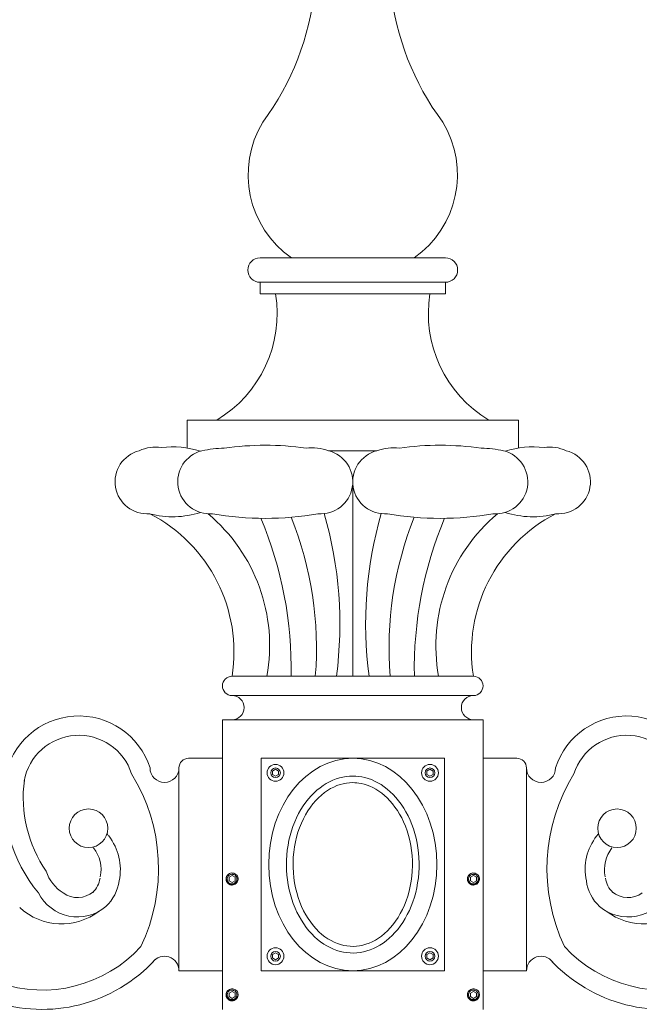
# Model space of a CAD drawing. Extents: x -114 to 357, y -144 to 297.
# Drawn here: x 7 to 23, y 230 to 256 of the extents above; entities that cross this region are included whole.
import ezdxf

# ---------------------------------------------------------------- set-up
doc = ezdxf.new("R2010")
doc.units = 0
doc.header["$LTSCALE"] = 0.1
doc.header["$MEASUREMENT"] = 0
doc.layers.get('0').update_dxf_attribs({"linetype": 'CONTINUOUS', "lineweight": 15})
doc.layers.get('DEFPOINTS').update_dxf_attribs({"linetype": 'CONTINUOUS', "lineweight": 15})
doc.layers.add('TEXT', color=7, linetype='CONTINUOUS', lineweight=15)
doc.styles.add('ROMAND', font='romand.shx', dxfattribs={"oblique": 15})
doc.dimstyles.new('ROMAND', dxfattribs={"dimscale": 21, "dimtxt": 0.125, "dimasz": 0.125, "dimexe": 0.0625, "dimexo": 0.0625, "dimgap": 0.0625, "dimtad": 0, "dimtih": 1, "dimtoh": 1, "dimdec": 3, "dimzin": 0, "dimdsep": 46, "dimlunit": 4, "dimtxsty": 'ROMAND', "dimcen": 0, "dimadec": 0, "dimazin": 0, "dimtfac": 1, "dimtdec": 3, "dimtofl": 0, "dimtmove": 0, "dimatfit": 3, "dimfxl": 0, "dimtolj": 1, "dimtzin": 0, "dimarcsym": 0})

# ---------------------------------------------------------------- blocks, each defined once
blk = doc.blocks.new('*D1')
at = {"layer": 'DEFPOINTS', "color": 0}
for p in [(-12.016, 284.945), (-20.758, 204.965), (11.492, 204.965)]:
    blk.add_point(p, dxfattribs=at)
at = {"layer": 'TEXT', "color": 0, "lineweight": -2}
for p, q in [((-13.328, 284.945), (-22.07, 284.945)), ((-20.758, 282.32), (-20.758, 249.954)), ((-20.758, 207.59), (-20.758, 244.204)), ((10.18, 204.965), (-22.07, 204.965))]:
    blk.add_line(p, q, dxfattribs=at)
at = {"layer": 'TEXT', "color": 0}
for points in [[(-21.195, 282.32), (-20.32, 282.32), (-20.758, 284.945)], [(-21.195, 207.59), (-20.32, 207.59), (-20.758, 204.965)]]:
    blk.add_solid(points, dxfattribs=at)
at = {"layer": 'TEXT', "color": 0, "insert": (-20.758, 247.079), "char_height": 2.625, "attachment_point": 5, "style": 'ROMAND'}
blk.add_mtext('\\A1;6\'-8"', dxfattribs=at)

msp = doc.modelspace()

# ---------------------------------------------------------------- linework, layer by layer
for p, q in [((12.8419, 249.7988), (17.6423, 249.7988)), ((12.8419, 249.166), (17.6423, 249.166)), ((12.8419, 249.166), (12.8419, 248.868)), ((17.6423, 249.166), (17.6423, 248.868)), ((12.8419, 248.868), (17.6423, 248.868)), ((10.9533, 245.5999), (19.5309, 245.5999)), ((10.9533, 244.8756), (10.9533, 245.5999)), ((19.5309, 244.8756), (19.5309, 245.5999)), ((14.6153, 244.804), (15.8689, 244.804)), ((15.2421, 243.9998), (15.2421, 238.9654)), ((15.2421, 243.9998), (15.2421, 238.9654)), ((12.1171, 238.9654), (18.3671, 238.9654)), ((12.1171, 238.4654), (18.3671, 238.4654)), ((11.8671, 237.8404), (18.6171, 237.8404)), ((11.8671, 230.3404), (11.8671, 237.8404)), ((18.6171, 230.3404), (18.6171, 237.8404)), ((10.7421, 236.5904), (10.7421, 231.3404)), ((11.8671, 236.8404), (10.9921, 236.8404)), ((11.8671, 236.8404), (11.8671, 231.3404)), ((18.6171, 236.8404), (18.6171, 231.3404)), ((18.6171, 236.8404), (19.4921, 236.8404)), ((19.7421, 236.5904), (19.7421, 231.3404)), ((11.9939, 233.8112), (11.9939, 233.8111)), ((12.1389, 233.8699), (12.1352, 233.8704)), ((18.2439, 233.8112), (18.2439, 233.8111)), ((18.3889, 233.8699), (18.3852, 233.8704)), ((11.8671, 231.3404), (10.7421, 231.3404)), ((18.6171, 231.3404), (19.7421, 231.3404)), ((11.9939, 230.8112), (11.9939, 230.8111)), ((12.1389, 230.8699), (12.1352, 230.8704)), ((18.2439, 230.8112), (18.2439, 230.8111)), ((18.3889, 230.8699), (18.3852, 230.8704))]:
    msp.add_line(p, q)
msp.add_lwpolyline([(12.8671, 231.3404), (17.6171, 231.3404), (17.6171, 236.8404), (12.8671, 236.8404)], close=True)
at = {"color": 8}
for points in [[(13.2421, 236.5556), (13.164, 236.5105), (13.164, 236.4203), (13.2421, 236.3752), (13.3202, 236.4203), (13.3202, 236.5105)], [(17.2421, 236.5556), (17.3202, 236.5105), (17.3202, 236.4203), (17.2421, 236.3752), (17.164, 236.4203), (17.164, 236.5105)], [(12.1171, 233.8056), (12.039, 233.7605), (12.039, 233.6703), (12.1171, 233.6252), (12.1952, 233.6703), (12.1952, 233.7605)], [(18.3671, 233.8056), (18.289, 233.7605), (18.289, 233.6703), (18.3671, 233.6252), (18.4452, 233.6703), (18.4452, 233.7605)], [(13.2421, 231.6252), (13.164, 231.6703), (13.164, 231.7605), (13.2421, 231.8056), (13.3202, 231.7605), (13.3202, 231.6703)], [(17.2421, 231.6252), (17.3202, 231.6703), (17.3202, 231.7605), (17.2421, 231.8056), (17.164, 231.7605), (17.164, 231.6703)], [(12.1171, 230.8056), (12.039, 230.7605), (12.039, 230.6703), (12.1171, 230.6252), (12.1952, 230.6703), (12.1952, 230.7605)], [(18.3671, 230.8056), (18.289, 230.7605), (18.289, 230.6703), (18.3671, 230.6252), (18.4452, 230.6703), (18.4452, 230.7605)]]:
    msp.add_lwpolyline(points, close=True, dxfattribs=at)
for centre, radius in [((13.2421, 236.4654), 0.2185), ((13.2421, 236.4654), 0.125), ((17.2421, 236.4654), 0.2185), ((17.2421, 236.4654), 0.125), ((8.3989, 235.0288), 0.5), ((22.0853, 235.0288), 0.5), ((13.2421, 231.7154), 0.2185), ((13.2421, 231.7154), 0.125), ((17.2421, 231.7154), 0.2185), ((17.2421, 231.7154), 0.125)]:
    msp.add_circle(centre, radius)
for centre, radius, start, end in [((7.3363, 257.4734), 6.9565, 323.26966, 24.7571), ((23.148, 257.4734), 6.9565, 155.2429, 216.73034), ((15.1629, 251.9529), 2.6303, 148.86056, 234.97729), ((15.3213, 251.9529), 2.6303, 305.02271, 31.13944), ((12.8419, 249.4824), 0.3164, 90, 270), ((17.6423, 249.4824), 0.3164, 270, 90), ((10.0814, 248.352), 3.2025, 300.75576, 9.27113), ((20.4028, 248.352), 3.2025, 170.72887, 239.24424), ((9.9162, 243.9998), 0.8292, 104.12957, 274.95598), ((10.1315, 243.9319), 0.9669, 80.64148, 115.59253), ((10.5856, 242.6133), 2.292, 71.95577, 97.4429), ((11.5389, 243.9998), 0.8292, 104.12957, 274.95598), ((12.0476, 241.3408), 3.5355, 92.14051, 101.60389), ((12.9759, 237.1111), 7.8347, 82.24983, 97.77814), ((14.1536, 243.4272), 1.4521, 71.4589, 94.78508), ((14.4129, 243.9998), 0.8292, 265.04402, 75.87043), ((16.0713, 243.9998), 0.8292, 104.12957, 274.95598), ((16.3306, 243.4272), 1.4521, 85.21492, 108.5411), ((17.5083, 237.1111), 7.8347, 82.22186, 97.75017), ((18.4366, 241.3408), 3.5355, 78.39611, 87.85949), ((18.9453, 243.9998), 0.8292, 265.04402, 75.87043), ((19.8986, 242.6133), 2.292, 82.5571, 108.04423), ((20.3527, 243.9319), 0.9669, 64.40747, 99.35852), ((20.568, 243.9998), 0.8292, 265.04402, 75.87043), ((10.5856, 245.3864), 2.292, 254.88225, 288.04423), ((8.1392, 239.5956), 4.0275, 350.99834, 62.67689), ((8.6305, 239.7537), 4.4597, 349.81923, 50.03469), ((12.9759, 250.8886), 7.8347, 259.96378, 280.03622), ((3.5697, 239.1567), 10.0785, 358.91269, 22.75295), ((5.2636, 239.7033), 9.0393, 355.31806, 21.95365), ((4.6035, 240.3115), 10.3057, 352.49503, 16.13561), ((25.8807, 240.3115), 10.3057, 163.86439, 187.50497), ((17.5083, 250.8886), 7.8347, 259.96378, 280.03622), ((25.2206, 239.7033), 9.0393, 158.04635, 184.68194), ((26.9145, 239.1567), 10.0785, 157.24705, 181.08731), ((21.8537, 239.7537), 4.4597, 129.96531, 190.18077), ((22.345, 239.5956), 4.0275, 117.32311, 189.00166), ((19.8986, 245.3864), 2.292, 251.95577, 285.11775), ((12.1171, 238.7154), 0.25, 90, 270), ((18.3671, 238.7154), 0.25, 270, 90), ((12.1171, 238.1529), 0.3125, 270, 90), ((18.3671, 238.1529), 0.3125, 90, 270), ((8.1481, 236.001), 1.936, 17.72728, 169.90087), ((22.3361, 236.001), 1.936, 10.09913, 162.27272), ((8.1481, 236.001), 1.436, 17.72728, 169.90087), ((22.3361, 236.001), 1.436, 10.09913, 162.27272), ((10.3671, 236.5904), 0.375, 180, 0), ((10.9921, 236.5904), 0.25, 90, 180), ((19.4921, 236.5904), 0.25, 0, 90), ((20.1171, 236.5904), 0.375, 180, 0), ((10.0883, 235.8318), 3.8796, 172.4659, 219.70031), ((5.5263, 233.9798), 4.6862, 334.54133, 31.64124), ((24.9579, 233.9798), 4.6862, 148.35876, 205.45867), ((10.0883, 235.8318), 3.3796, 172.4659, 214.53038), ((8.1751, 234.2832), 0.9271, 36.26944, 40.65344), ((7.8208, 233.9632), 1.4029, 348.01916, 38.24493), ((22.6635, 233.9632), 1.4029, 141.75507, 191.98084), ((22.3091, 234.2832), 0.9271, 139.34656, 143.73056), ((8.1751, 234.2832), 0.4271, 36.26944, 37.36573), ((7.8208, 233.9632), 0.9029, 348.01916, 38.24493), ((22.6635, 233.9632), 0.9029, 141.75507, 191.98084), ((22.3091, 234.2832), 0.4271, 142.63427, 143.73056), ((7.1994, 234.3077), 3.4684, 184.29563, 317.52159), ((23.2849, 234.3077), 3.4684, 222.47841, 355.70437), ((7.1994, 234.3077), 3.9684, 184.29563, 317.52159), ((8.3099, 234.2492), 1.0596, 198.32732, 237.72332), ((12.1171, 233.7154), 0.156, 83.2251, 128.2251), ((18.3671, 233.7154), 0.156, 83.2251, 128.2251), ((23.2849, 234.3077), 3.9684, 222.47841, 355.70437), ((8.0951, 233.8133), 0.6071, 312.8812, 352.66315), ((8.0951, 233.8133), 1.1071, 312.8812, 352.66315), ((22.3891, 233.8133), 1.1071, 187.33685, 227.1188), ((22.3891, 233.8133), 0.6071, 187.33685, 227.1188), ((8.1152, 233.8698), 1.136, 207.02972, 310.20009), ((8.1152, 233.8698), 0.636, 234.2992, 310.20009), ((22.369, 233.8698), 1.136, 229.79991, 332.97028), ((22.369, 233.8698), 0.636, 229.79991, 305.7008), ((7.7027, 234.1612), 1.608, 227.5422, 307.39154), ((22.7815, 234.1612), 1.608, 232.60846, 312.4578), ((10.3671, 231.3404), 0.375, 0, 143.76468), ((20.1171, 231.3404), 0.375, 36.23532, 180), ((12.1171, 230.7154), 0.156, 83.2251, 128.2251), ((18.3671, 230.7154), 0.156, 83.2251, 128.2251)]:
    msp.add_arc(centre, radius, start, end)
for centre in [(12.1171, 233.7154), (18.3671, 233.7154), (12.1171, 230.7154), (18.3671, 230.7154)]:
    msp.add_arc(centre, 0.1248, 108.37787, 26.62213, dxfattribs=at)
msp.add_ellipse((15.2421, 234.0904), major_axis=(0, 2.75), ratio=0.7916667)
for points, knots in [([(15.2421, 236.3821), (15.0104, 236.3821), (14.7776, 236.3187), (14.336, 236.0596), (14.1284, 235.8624), (13.7905, 235.3566), (13.6613, 235.0487), (13.5181, 234.385), (13.5043, 234.0299), (13.5961, 233.3493), (13.7017, 233.0245), (14.0027, 232.4731), (14.1975, 232.2473), (14.6246, 231.9296), (14.8555, 231.8368), (15.3181, 231.7798), (15.5518, 231.8146), (16.0033, 232.0148), (16.2209, 232.1823), (16.5909, 232.6379), (16.742, 232.9255), (16.9345, 233.5651), (16.9756, 233.9162), (16.9364, 234.6062), (16.8561, 234.9444), (16.5963, 235.5361), (16.4173, 235.7886), (16.0094, 236.1638), (15.7821, 236.2866), (15.4493, 236.3694), (15.3457, 236.3821), (15.2421, 236.3821)], [0, 0, 0, 0, 0.4349088, 0.4349088, 0.8698177, 0.8698177, 1.3047265, 1.3047265, 1.7396354, 1.7396354, 2.1745442, 2.1745442, 2.6094531, 2.6094531, 3.0443619, 3.0443619, 3.4792708, 3.4792708, 3.9141796, 3.9141796, 4.3490885, 4.3490885, 4.7839973, 4.7839973, 5.2189062, 5.2189062, 5.653815, 5.653815, 6.0887239, 6.0887239, 6.2831853, 6.2831853, 6.2831853, 6.2831853]), ([(15.2421, 236.2102), (15.0231, 236.2102), (14.8017, 236.1456), (14.3766, 235.8686), (14.1745, 235.6541), (13.8631, 235.1016), (13.7541, 234.7661), (13.6737, 234.0615), (13.7008, 233.6946), (13.8825, 233.0289), (14.0351, 232.7325), (14.4087, 232.2805), (14.6255, 232.1261), (15.062, 231.9624), (15.282, 231.9489), (15.7191, 232.0536), (15.9405, 232.1759), (16.3378, 232.567), (16.5109, 232.8381), (16.7425, 233.4699), (16.7993, 233.8309), (16.7754, 234.543), (16.6938, 234.8948), (16.4314, 235.4755), (16.2567, 235.7114), (15.8716, 236.0467), (15.6628, 236.1484), (15.3849, 236.2033), (15.3135, 236.2102), (15.2421, 236.2102)], [0, 0, 0, 0, 0.4755252, 0.4755252, 0.9510505, 0.9510505, 1.4265757, 1.4265757, 1.902101, 1.902101, 2.3776262, 2.3776262, 2.8531514, 2.8531514, 3.3286767, 3.3286767, 3.8042019, 3.8042019, 4.2797272, 4.2797272, 4.7552524, 4.7552524, 5.2307776, 5.2307776, 5.6794443, 5.6794443, 6.1281109, 6.1281109, 6.2831853, 6.2831853, 6.2831853, 6.2831853]), ([(12.0205, 233.8379), (12.0203, 233.8378), (12.0191, 233.8369), (12.017, 233.8351), (12.0141, 233.8326), (12.0115, 233.8303), (12.0091, 233.828), (12.0067, 233.8257), (12.0043, 233.8232), (12.0018, 233.8206), (11.9992, 233.8176), (11.9965, 233.8144), (11.9937, 233.811), (11.9909, 233.8072), (11.9883, 233.8034), (11.9858, 233.7997), (11.9836, 233.7961), (11.9814, 233.7923), (11.9792, 233.7883), (11.977, 233.7841), (11.9749, 233.7797), (11.973, 233.7751), (11.9711, 233.7705), (11.9695, 233.7659), (11.968, 233.7614), (11.9667, 233.7571), (11.9656, 233.7528), (11.9647, 233.7488), (11.9639, 233.7448), (11.9632, 233.741), (11.9626, 233.7372), (11.9621, 233.7332), (11.9617, 233.7293), (11.9614, 233.7255), (11.9612, 233.722), (11.9611, 233.7186), (11.9611, 233.7153), (11.9611, 233.7119), (11.9613, 233.7083), (11.9615, 233.7043), (11.9618, 233.7002), (11.9623, 233.6957), (11.963, 233.6911), (11.9638, 233.6866), (11.9647, 233.6822), (11.9656, 233.6781), (11.9667, 233.6738), (11.968, 233.6695), (11.9695, 233.665), (11.9711, 233.6604), (11.973, 233.6557), (11.9749, 233.6512), (11.977, 233.6468), (11.9792, 233.6426), (11.9813, 233.6386), (11.9835, 233.6348), (11.9858, 233.6312), (11.988, 233.6279), (11.9902, 233.6247), (11.9925, 233.6216), (11.9949, 233.6184), (11.9974, 233.6153), (11.9999, 233.6125), (12.0023, 233.6098), (12.0046, 233.6074), (12.0069, 233.605), (12.0093, 233.6027), (12.012, 233.6002), (12.0149, 233.5975), (12.0181, 233.5948), (12.0216, 233.5921), (12.0254, 233.5892), (12.0291, 233.5866), (12.0328, 233.5842), (12.0364, 233.5819), (12.0402, 233.5797), (12.0442, 233.5775), (12.0484, 233.5753), (12.0528, 233.5733), (12.0574, 233.5713), (12.062, 233.5695), (12.0666, 233.5678), (12.0711, 233.5664), (12.0755, 233.5651), (12.0797, 233.564), (12.0838, 233.563), (12.0877, 233.5622), (12.0915, 233.5615), (12.0954, 233.5609), (12.0993, 233.5604), (12.1033, 233.56), (12.107, 233.5597), (12.1106, 233.5596), (12.1139, 233.5595), (12.1161, 233.5594), (12.1171, 233.5594)], [0, 0, 0, 0, 0.0014503, 0.011786, 0.0215584, 0.0307674, 0.039413, 0.0474953, 0.0563402, 0.0658556, 0.0760414, 0.0868977, 0.0984243, 0.1106215, 0.123489, 0.1340697, 0.1450643, 0.1564729, 0.1682952, 0.1805315, 0.1931817, 0.2062458, 0.2192818, 0.2319057, 0.2441175, 0.2559173, 0.267305, 0.2780882, 0.2884739, 0.2984621, 0.3080528, 0.3189519, 0.3292876, 0.33906, 0.348269, 0.3569146, 0.3649969, 0.3738418, 0.3833572, 0.393543, 0.4043992, 0.4159259, 0.428123, 0.4409906, 0.4515713, 0.4625659, 0.4739744, 0.4857968, 0.4980331, 0.5106833, 0.5237473, 0.5367833, 0.5494073, 0.5616191, 0.5734189, 0.5848066, 0.5955898, 0.6059755, 0.6159637, 0.6255544, 0.6364534, 0.6467892, 0.6565615, 0.6657705, 0.6744162, 0.6824984, 0.6913433, 0.7008587, 0.7110446, 0.7219008, 0.7334275, 0.7456246, 0.7584922, 0.7690729, 0.7800675, 0.791476, 0.8032984, 0.8155347, 0.8281849, 0.8412489, 0.8542853, 0.8669095, 0.8791216, 0.8909216, 0.9023095, 0.9130928, 0.9234786, 0.9334668, 0.9430575, 0.9539565, 0.964292, 0.9740642, 0.9832729, 0.9919182, 1, 1, 1, 1]), ([(12.1171, 233.5594), (12.1362, 233.5594), (12.1561, 233.5631), (12.1931, 233.5778), (12.2101, 233.5887), (12.2311, 233.6085), (12.2375, 233.6158), (12.2491, 233.6316), (12.2541, 233.6402), (12.2668, 233.6672), (12.2717, 233.6869), (12.2734, 233.7159), (12.2731, 233.7255), (12.2706, 233.7449), (12.2684, 233.7546), (12.2592, 233.7829), (12.2492, 233.8007), (12.2305, 233.823), (12.2237, 233.8297), (12.2087, 233.8421), (12.2005, 233.8477), (12.1743, 233.8619), (12.1549, 233.868), (12.1355, 233.8703)], [0, 0, 0, 0, 0.125, 0.125, 0.25, 0.25, 0.3125, 0.3125, 0.375, 0.375, 0.5, 0.5, 0.5625, 0.5625, 0.625, 0.625, 0.75, 0.75, 0.8125, 0.8125, 0.875, 0.875, 1, 1, 1, 1]), ([(18.2705, 233.8379), (18.2703, 233.8378), (18.2691, 233.8369), (18.267, 233.8351), (18.2641, 233.8326), (18.2615, 233.8303), (18.2591, 233.828), (18.2567, 233.8257), (18.2543, 233.8232), (18.2518, 233.8206), (18.2492, 233.8176), (18.2465, 233.8144), (18.2437, 233.811), (18.2409, 233.8072), (18.2383, 233.8034), (18.2358, 233.7997), (18.2336, 233.7961), (18.2314, 233.7923), (18.2292, 233.7883), (18.227, 233.7841), (18.2249, 233.7797), (18.223, 233.7751), (18.2211, 233.7705), (18.2195, 233.7659), (18.218, 233.7614), (18.2167, 233.7571), (18.2156, 233.7528), (18.2147, 233.7488), (18.2139, 233.7448), (18.2132, 233.741), (18.2126, 233.7372), (18.2121, 233.7332), (18.2117, 233.7293), (18.2114, 233.7255), (18.2112, 233.722), (18.2111, 233.7186), (18.2111, 233.7153), (18.2111, 233.7119), (18.2113, 233.7083), (18.2115, 233.7043), (18.2118, 233.7002), (18.2123, 233.6957), (18.213, 233.6911), (18.2138, 233.6866), (18.2147, 233.6822), (18.2156, 233.6781), (18.2167, 233.6738), (18.218, 233.6695), (18.2195, 233.665), (18.2211, 233.6604), (18.223, 233.6557), (18.2249, 233.6512), (18.227, 233.6468), (18.2292, 233.6426), (18.2313, 233.6386), (18.2335, 233.6348), (18.2358, 233.6312), (18.238, 233.6279), (18.2402, 233.6247), (18.2425, 233.6216), (18.2449, 233.6184), (18.2474, 233.6153), (18.2499, 233.6125), (18.2523, 233.6098), (18.2546, 233.6074), (18.2569, 233.605), (18.2593, 233.6027), (18.262, 233.6002), (18.2649, 233.5975), (18.2681, 233.5948), (18.2716, 233.5921), (18.2754, 233.5892), (18.2791, 233.5866), (18.2828, 233.5842), (18.2864, 233.5819), (18.2902, 233.5797), (18.2942, 233.5775), (18.2984, 233.5753), (18.3028, 233.5733), (18.3074, 233.5713), (18.312, 233.5695), (18.3166, 233.5678), (18.3211, 233.5664), (18.3255, 233.5651), (18.3297, 233.564), (18.3338, 233.563), (18.3377, 233.5622), (18.3415, 233.5615), (18.3454, 233.5609), (18.3493, 233.5604), (18.3533, 233.56), (18.357, 233.5597), (18.3606, 233.5596), (18.3639, 233.5595), (18.3661, 233.5594), (18.3671, 233.5594)], [0, 0, 0, 0, 0.0014503, 0.011786, 0.0215584, 0.0307674, 0.039413, 0.0474953, 0.0563402, 0.0658556, 0.0760414, 0.0868977, 0.0984243, 0.1106215, 0.123489, 0.1340697, 0.1450643, 0.1564729, 0.1682952, 0.1805315, 0.1931817, 0.2062458, 0.2192818, 0.2319057, 0.2441175, 0.2559173, 0.267305, 0.2780882, 0.2884739, 0.2984621, 0.3080528, 0.3189519, 0.3292876, 0.33906, 0.348269, 0.3569146, 0.3649969, 0.3738418, 0.3833572, 0.393543, 0.4043992, 0.4159259, 0.428123, 0.4409906, 0.4515713, 0.4625659, 0.4739744, 0.4857968, 0.4980331, 0.5106833, 0.5237473, 0.5367833, 0.5494073, 0.5616191, 0.5734189, 0.5848066, 0.5955898, 0.6059755, 0.6159637, 0.6255544, 0.6364534, 0.6467892, 0.6565615, 0.6657705, 0.6744162, 0.6824984, 0.6913433, 0.7008587, 0.7110446, 0.7219008, 0.7334275, 0.7456246, 0.7584922, 0.7690729, 0.7800675, 0.791476, 0.8032984, 0.8155347, 0.8281849, 0.8412489, 0.8542853, 0.8669095, 0.8791216, 0.8909216, 0.9023095, 0.9130928, 0.9234786, 0.9334668, 0.9430575, 0.9539565, 0.964292, 0.9740642, 0.9832729, 0.9919182, 1, 1, 1, 1]), ([(18.3671, 233.5594), (18.3862, 233.5594), (18.4061, 233.5631), (18.4431, 233.5778), (18.4601, 233.5887), (18.4811, 233.6085), (18.4875, 233.6158), (18.4991, 233.6316), (18.5041, 233.6402), (18.5168, 233.6672), (18.5217, 233.6869), (18.5234, 233.7159), (18.5231, 233.7255), (18.5206, 233.7449), (18.5184, 233.7546), (18.5092, 233.7829), (18.4992, 233.8007), (18.4805, 233.823), (18.4737, 233.8297), (18.4587, 233.8421), (18.4505, 233.8477), (18.4243, 233.8619), (18.4049, 233.868), (18.3855, 233.8703)], [0, 0, 0, 0, 0.125, 0.125, 0.25, 0.25, 0.3125, 0.3125, 0.375, 0.375, 0.5, 0.5, 0.5625, 0.5625, 0.625, 0.625, 0.75, 0.75, 0.8125, 0.8125, 0.875, 0.875, 1, 1, 1, 1]), ([(12.0205, 230.8379), (12.0203, 230.8378), (12.0191, 230.8369), (12.017, 230.8351), (12.0141, 230.8326), (12.0115, 230.8303), (12.0091, 230.828), (12.0067, 230.8257), (12.0043, 230.8232), (12.0018, 230.8206), (11.9992, 230.8176), (11.9965, 230.8144), (11.9937, 230.811), (11.9909, 230.8072), (11.9883, 230.8034), (11.9858, 230.7997), (11.9836, 230.7961), (11.9814, 230.7923), (11.9792, 230.7883), (11.977, 230.7841), (11.9749, 230.7797), (11.973, 230.7751), (11.9711, 230.7705), (11.9695, 230.7659), (11.968, 230.7614), (11.9667, 230.7571), (11.9656, 230.7528), (11.9647, 230.7488), (11.9639, 230.7448), (11.9632, 230.741), (11.9626, 230.7372), (11.9621, 230.7332), (11.9617, 230.7293), (11.9614, 230.7255), (11.9612, 230.722), (11.9611, 230.7186), (11.9611, 230.7153), (11.9611, 230.7119), (11.9613, 230.7083), (11.9615, 230.7043), (11.9618, 230.7002), (11.9623, 230.6957), (11.963, 230.6911), (11.9638, 230.6866), (11.9647, 230.6822), (11.9656, 230.6781), (11.9667, 230.6738), (11.968, 230.6695), (11.9695, 230.665), (11.9711, 230.6604), (11.973, 230.6557), (11.9749, 230.6512), (11.977, 230.6468), (11.9792, 230.6426), (11.9813, 230.6386), (11.9835, 230.6348), (11.9858, 230.6312), (11.988, 230.6279), (11.9902, 230.6247), (11.9925, 230.6216), (11.9949, 230.6184), (11.9974, 230.6153), (11.9999, 230.6125), (12.0023, 230.6098), (12.0046, 230.6074), (12.0069, 230.605), (12.0093, 230.6027), (12.012, 230.6002), (12.0149, 230.5975), (12.0181, 230.5948), (12.0216, 230.5921), (12.0254, 230.5892), (12.0291, 230.5866), (12.0328, 230.5842), (12.0364, 230.5819), (12.0402, 230.5797), (12.0442, 230.5775), (12.0484, 230.5753), (12.0528, 230.5733), (12.0574, 230.5713), (12.062, 230.5695), (12.0666, 230.5678), (12.0711, 230.5664), (12.0755, 230.5651), (12.0797, 230.564), (12.0838, 230.563), (12.0877, 230.5622), (12.0915, 230.5615), (12.0954, 230.5609), (12.0993, 230.5604), (12.1033, 230.56), (12.107, 230.5597), (12.1106, 230.5596), (12.1139, 230.5595), (12.1161, 230.5594), (12.1171, 230.5594)], [0, 0, 0, 0, 0.0014503, 0.011786, 0.0215584, 0.0307674, 0.039413, 0.0474953, 0.0563402, 0.0658556, 0.0760414, 0.0868977, 0.0984243, 0.1106215, 0.123489, 0.1340697, 0.1450643, 0.1564729, 0.1682952, 0.1805315, 0.1931817, 0.2062458, 0.2192818, 0.2319057, 0.2441175, 0.2559173, 0.267305, 0.2780882, 0.2884739, 0.2984621, 0.3080528, 0.3189519, 0.3292876, 0.33906, 0.348269, 0.3569146, 0.3649969, 0.3738418, 0.3833572, 0.393543, 0.4043992, 0.4159259, 0.428123, 0.4409906, 0.4515713, 0.4625659, 0.4739744, 0.4857968, 0.4980331, 0.5106833, 0.5237473, 0.5367833, 0.5494073, 0.5616191, 0.5734189, 0.5848066, 0.5955898, 0.6059755, 0.6159637, 0.6255544, 0.6364534, 0.6467892, 0.6565615, 0.6657705, 0.6744162, 0.6824984, 0.6913433, 0.7008587, 0.7110446, 0.7219008, 0.7334275, 0.7456246, 0.7584922, 0.7690729, 0.7800675, 0.791476, 0.8032984, 0.8155347, 0.8281849, 0.8412489, 0.8542853, 0.8669095, 0.8791216, 0.8909216, 0.9023095, 0.9130928, 0.9234786, 0.9334668, 0.9430575, 0.9539565, 0.964292, 0.9740642, 0.9832729, 0.9919182, 1, 1, 1, 1]), ([(12.1171, 230.5594), (12.1362, 230.5594), (12.1561, 230.5631), (12.1931, 230.5778), (12.2101, 230.5887), (12.2311, 230.6085), (12.2375, 230.6158), (12.2491, 230.6316), (12.2541, 230.6402), (12.2668, 230.6672), (12.2717, 230.6869), (12.2734, 230.7159), (12.2731, 230.7255), (12.2706, 230.7449), (12.2684, 230.7546), (12.2592, 230.7829), (12.2492, 230.8007), (12.2305, 230.823), (12.2237, 230.8297), (12.2087, 230.8421), (12.2005, 230.8477), (12.1743, 230.8619), (12.1549, 230.868), (12.1355, 230.8703)], [0, 0, 0, 0, 0.125, 0.125, 0.25, 0.25, 0.3125, 0.3125, 0.375, 0.375, 0.5, 0.5, 0.5625, 0.5625, 0.625, 0.625, 0.75, 0.75, 0.8125, 0.8125, 0.875, 0.875, 1, 1, 1, 1]), ([(18.2705, 230.8379), (18.2703, 230.8378), (18.2691, 230.8369), (18.267, 230.8351), (18.2641, 230.8326), (18.2615, 230.8303), (18.2591, 230.828), (18.2567, 230.8257), (18.2543, 230.8232), (18.2518, 230.8206), (18.2492, 230.8176), (18.2465, 230.8144), (18.2437, 230.811), (18.2409, 230.8072), (18.2383, 230.8034), (18.2358, 230.7997), (18.2336, 230.7961), (18.2314, 230.7923), (18.2292, 230.7883), (18.227, 230.7841), (18.2249, 230.7797), (18.223, 230.7751), (18.2211, 230.7705), (18.2195, 230.7659), (18.218, 230.7614), (18.2167, 230.7571), (18.2156, 230.7528), (18.2147, 230.7488), (18.2139, 230.7448), (18.2132, 230.741), (18.2126, 230.7372), (18.2121, 230.7332), (18.2117, 230.7293), (18.2114, 230.7255), (18.2112, 230.722), (18.2111, 230.7186), (18.2111, 230.7153), (18.2111, 230.7119), (18.2113, 230.7083), (18.2115, 230.7043), (18.2118, 230.7002), (18.2123, 230.6957), (18.213, 230.6911), (18.2138, 230.6866), (18.2147, 230.6822), (18.2156, 230.6781), (18.2167, 230.6738), (18.218, 230.6695), (18.2195, 230.665), (18.2211, 230.6604), (18.223, 230.6557), (18.2249, 230.6512), (18.227, 230.6468), (18.2292, 230.6426), (18.2313, 230.6386), (18.2335, 230.6348), (18.2358, 230.6312), (18.238, 230.6279), (18.2402, 230.6247), (18.2425, 230.6216), (18.2449, 230.6184), (18.2474, 230.6153), (18.2499, 230.6125), (18.2523, 230.6098), (18.2546, 230.6074), (18.2569, 230.605), (18.2593, 230.6027), (18.262, 230.6002), (18.2649, 230.5975), (18.2681, 230.5948), (18.2716, 230.5921), (18.2754, 230.5892), (18.2791, 230.5866), (18.2828, 230.5842), (18.2864, 230.5819), (18.2902, 230.5797), (18.2942, 230.5775), (18.2984, 230.5753), (18.3028, 230.5733), (18.3074, 230.5713), (18.312, 230.5695), (18.3166, 230.5678), (18.3211, 230.5664), (18.3255, 230.5651), (18.3297, 230.564), (18.3338, 230.563), (18.3377, 230.5622), (18.3415, 230.5615), (18.3454, 230.5609), (18.3493, 230.5604), (18.3533, 230.56), (18.357, 230.5597), (18.3606, 230.5596), (18.3639, 230.5595), (18.3661, 230.5594), (18.3671, 230.5594)], [0, 0, 0, 0, 0.0014503, 0.011786, 0.0215584, 0.0307674, 0.039413, 0.0474953, 0.0563402, 0.0658556, 0.0760414, 0.0868977, 0.0984243, 0.1106215, 0.123489, 0.1340697, 0.1450643, 0.1564729, 0.1682952, 0.1805315, 0.1931817, 0.2062458, 0.2192818, 0.2319057, 0.2441175, 0.2559173, 0.267305, 0.2780882, 0.2884739, 0.2984621, 0.3080528, 0.3189519, 0.3292876, 0.33906, 0.348269, 0.3569146, 0.3649969, 0.3738418, 0.3833572, 0.393543, 0.4043992, 0.4159259, 0.428123, 0.4409906, 0.4515713, 0.4625659, 0.4739744, 0.4857968, 0.4980331, 0.5106833, 0.5237473, 0.5367833, 0.5494073, 0.5616191, 0.5734189, 0.5848066, 0.5955898, 0.6059755, 0.6159637, 0.6255544, 0.6364534, 0.6467892, 0.6565615, 0.6657705, 0.6744162, 0.6824984, 0.6913433, 0.7008587, 0.7110446, 0.7219008, 0.7334275, 0.7456246, 0.7584922, 0.7690729, 0.7800675, 0.791476, 0.8032984, 0.8155347, 0.8281849, 0.8412489, 0.8542853, 0.8669095, 0.8791216, 0.8909216, 0.9023095, 0.9130928, 0.9234786, 0.9334668, 0.9430575, 0.9539565, 0.964292, 0.9740642, 0.9832729, 0.9919182, 1, 1, 1, 1]), ([(18.3671, 230.5594), (18.3862, 230.5594), (18.4061, 230.5631), (18.4431, 230.5778), (18.4601, 230.5887), (18.4811, 230.6085), (18.4875, 230.6158), (18.4991, 230.6316), (18.5041, 230.6402), (18.5168, 230.6672), (18.5217, 230.6869), (18.5234, 230.7159), (18.5231, 230.7255), (18.5206, 230.7449), (18.5184, 230.7546), (18.5092, 230.7829), (18.4992, 230.8007), (18.4805, 230.823), (18.4737, 230.8297), (18.4587, 230.8421), (18.4505, 230.8477), (18.4243, 230.8619), (18.4049, 230.868), (18.3855, 230.8703)], [0, 0, 0, 0, 0.125, 0.125, 0.25, 0.25, 0.3125, 0.3125, 0.375, 0.375, 0.5, 0.5, 0.5625, 0.5625, 0.625, 0.625, 0.75, 0.75, 0.8125, 0.8125, 0.875, 0.875, 1, 1, 1, 1])]:
    msp.add_open_spline(points, degree=3, knots=knots)
for points, knots in [([(12.2287, 233.7714), (12.2353, 233.7598), (12.24, 233.7475), (12.2454, 233.7214), (12.246, 233.7082), (12.2439, 233.6884), (12.2427, 233.6819), (12.2393, 233.6691), (12.2372, 233.6629), (12.2319, 233.6508), (12.2288, 233.6448), (12.2218, 233.6337), (12.2179, 233.6284), (12.2092, 233.6184), (12.2045, 233.6137), (12.1945, 233.605), (12.1892, 233.6011), (12.1725, 233.5905), (12.1602, 233.585), (12.1412, 233.5797), (12.1348, 233.5784), (12.1216, 233.5767), (12.115, 233.5763), (12.1018, 233.5765), (12.0952, 233.577), (12.0822, 233.5791), (12.0757, 233.5806), (12.0567, 233.5863), (12.0447, 233.5919), (12.0224, 233.6063), (12.0125, 233.615), (11.9994, 233.6299), (11.9953, 233.6352), (11.988, 233.6462), (11.9848, 233.6519), (11.9762, 233.6696), (11.972, 233.6824), (11.9684, 233.7018), (11.9677, 233.7083), (11.967, 233.7216), (11.9672, 233.7282), (11.9688, 233.7479), (11.9716, 233.7609), (11.9806, 233.7859), (11.9865, 233.7976), (11.9978, 233.8139), (12.0019, 233.8192), (12.0108, 233.829), (12.0155, 233.8336), (12.0206, 233.838)], [0, 0, 0, 0, 0.0625, 0.0625, 0.125, 0.125, 0.15625, 0.15625, 0.1875, 0.1875, 0.21875, 0.21875, 0.25, 0.25, 0.28125, 0.28125, 0.3125, 0.3125, 0.375, 0.375, 0.40625, 0.40625, 0.4375, 0.4375, 0.46875, 0.46875, 0.5, 0.5, 0.5625, 0.5625, 0.625, 0.625, 0.65625, 0.65625, 0.6875, 0.6875, 0.75, 0.75, 0.78125, 0.78125, 0.8125, 0.8125, 0.875, 0.875, 0.9375, 0.9375, 0.96875, 0.96875, 1, 1, 1, 1]), ([(12.0975, 233.8362), (12.1087, 233.838), (12.1202, 233.8382), (12.1369, 233.8363), (12.1425, 233.8352), (12.1534, 233.8324), (12.1588, 233.8306), (12.1744, 233.8241), (12.1841, 233.8184), (12.2019, 233.8043), (12.2097, 233.7962), (12.2164, 233.7869)], [0, 0, 0, 0, 0.25, 0.25, 0.375, 0.375, 0.5, 0.5, 0.75, 0.75, 1, 1, 1, 1]), ([(18.4787, 233.7714), (18.4853, 233.7598), (18.49, 233.7475), (18.4954, 233.7214), (18.496, 233.7082), (18.4939, 233.6884), (18.4927, 233.6819), (18.4893, 233.6691), (18.4872, 233.6629), (18.4819, 233.6508), (18.4788, 233.6448), (18.4718, 233.6337), (18.4679, 233.6284), (18.4592, 233.6184), (18.4545, 233.6137), (18.4445, 233.605), (18.4392, 233.6011), (18.4225, 233.5905), (18.4102, 233.585), (18.3912, 233.5797), (18.3848, 233.5784), (18.3716, 233.5767), (18.365, 233.5763), (18.3518, 233.5765), (18.3452, 233.577), (18.3322, 233.5791), (18.3257, 233.5806), (18.3067, 233.5863), (18.2947, 233.5919), (18.2724, 233.6063), (18.2625, 233.615), (18.2494, 233.6299), (18.2453, 233.6352), (18.238, 233.6462), (18.2348, 233.6519), (18.2262, 233.6696), (18.222, 233.6824), (18.2184, 233.7018), (18.2177, 233.7083), (18.217, 233.7216), (18.2172, 233.7282), (18.2188, 233.7479), (18.2216, 233.7609), (18.2306, 233.7859), (18.2365, 233.7976), (18.2478, 233.8139), (18.2519, 233.8192), (18.2608, 233.829), (18.2655, 233.8336), (18.2706, 233.838)], [0, 0, 0, 0, 0.0625, 0.0625, 0.125, 0.125, 0.15625, 0.15625, 0.1875, 0.1875, 0.21875, 0.21875, 0.25, 0.25, 0.28125, 0.28125, 0.3125, 0.3125, 0.375, 0.375, 0.40625, 0.40625, 0.4375, 0.4375, 0.46875, 0.46875, 0.5, 0.5, 0.5625, 0.5625, 0.625, 0.625, 0.65625, 0.65625, 0.6875, 0.6875, 0.75, 0.75, 0.78125, 0.78125, 0.8125, 0.8125, 0.875, 0.875, 0.9375, 0.9375, 0.96875, 0.96875, 1, 1, 1, 1]), ([(18.3475, 233.8362), (18.3587, 233.838), (18.3702, 233.8382), (18.3869, 233.8363), (18.3925, 233.8352), (18.4034, 233.8324), (18.4088, 233.8306), (18.4244, 233.8241), (18.4341, 233.8184), (18.4519, 233.8043), (18.4597, 233.7962), (18.4664, 233.7869)], [0, 0, 0, 0, 0.25, 0.25, 0.375, 0.375, 0.5, 0.5, 0.75, 0.75, 1, 1, 1, 1]), ([(12.2287, 230.7714), (12.2353, 230.7598), (12.24, 230.7475), (12.2454, 230.7214), (12.246, 230.7082), (12.2439, 230.6884), (12.2427, 230.6819), (12.2393, 230.6691), (12.2372, 230.6629), (12.2319, 230.6508), (12.2288, 230.6448), (12.2218, 230.6337), (12.2179, 230.6284), (12.2092, 230.6184), (12.2045, 230.6137), (12.1945, 230.605), (12.1892, 230.6011), (12.1725, 230.5905), (12.1602, 230.585), (12.1412, 230.5797), (12.1348, 230.5784), (12.1216, 230.5767), (12.115, 230.5763), (12.1018, 230.5765), (12.0952, 230.577), (12.0822, 230.5791), (12.0757, 230.5806), (12.0567, 230.5863), (12.0447, 230.5919), (12.0224, 230.6063), (12.0125, 230.615), (11.9994, 230.6299), (11.9953, 230.6352), (11.988, 230.6462), (11.9848, 230.6519), (11.9762, 230.6696), (11.972, 230.6824), (11.9684, 230.7018), (11.9677, 230.7083), (11.967, 230.7216), (11.9672, 230.7282), (11.9688, 230.7479), (11.9716, 230.7609), (11.9806, 230.7859), (11.9865, 230.7976), (11.9978, 230.8139), (12.0019, 230.8192), (12.0108, 230.829), (12.0155, 230.8336), (12.0206, 230.838)], [0, 0, 0, 0, 0.0625, 0.0625, 0.125, 0.125, 0.15625, 0.15625, 0.1875, 0.1875, 0.21875, 0.21875, 0.25, 0.25, 0.28125, 0.28125, 0.3125, 0.3125, 0.375, 0.375, 0.40625, 0.40625, 0.4375, 0.4375, 0.46875, 0.46875, 0.5, 0.5, 0.5625, 0.5625, 0.625, 0.625, 0.65625, 0.65625, 0.6875, 0.6875, 0.75, 0.75, 0.78125, 0.78125, 0.8125, 0.8125, 0.875, 0.875, 0.9375, 0.9375, 0.96875, 0.96875, 1, 1, 1, 1]), ([(12.0975, 230.8362), (12.1087, 230.838), (12.1202, 230.8382), (12.1369, 230.8363), (12.1425, 230.8352), (12.1534, 230.8324), (12.1588, 230.8306), (12.1744, 230.8241), (12.1841, 230.8184), (12.2019, 230.8043), (12.2097, 230.7962), (12.2164, 230.7869)], [0, 0, 0, 0, 0.25, 0.25, 0.375, 0.375, 0.5, 0.5, 0.75, 0.75, 1, 1, 1, 1]), ([(18.4787, 230.7714), (18.4853, 230.7598), (18.49, 230.7475), (18.4954, 230.7214), (18.496, 230.7082), (18.4939, 230.6884), (18.4927, 230.6819), (18.4893, 230.6691), (18.4872, 230.6629), (18.4819, 230.6508), (18.4788, 230.6448), (18.4718, 230.6337), (18.4679, 230.6284), (18.4592, 230.6184), (18.4545, 230.6137), (18.4445, 230.605), (18.4392, 230.6011), (18.4225, 230.5905), (18.4102, 230.585), (18.3912, 230.5797), (18.3848, 230.5784), (18.3716, 230.5767), (18.365, 230.5763), (18.3518, 230.5765), (18.3452, 230.577), (18.3322, 230.5791), (18.3257, 230.5806), (18.3067, 230.5863), (18.2947, 230.5919), (18.2724, 230.6063), (18.2625, 230.615), (18.2494, 230.6299), (18.2453, 230.6352), (18.238, 230.6462), (18.2348, 230.6519), (18.2262, 230.6696), (18.222, 230.6824), (18.2184, 230.7018), (18.2177, 230.7083), (18.217, 230.7216), (18.2172, 230.7282), (18.2188, 230.7479), (18.2216, 230.7609), (18.2306, 230.7859), (18.2365, 230.7976), (18.2478, 230.8139), (18.2519, 230.8192), (18.2608, 230.829), (18.2655, 230.8336), (18.2706, 230.838)], [0, 0, 0, 0, 0.0625, 0.0625, 0.125, 0.125, 0.15625, 0.15625, 0.1875, 0.1875, 0.21875, 0.21875, 0.25, 0.25, 0.28125, 0.28125, 0.3125, 0.3125, 0.375, 0.375, 0.40625, 0.40625, 0.4375, 0.4375, 0.46875, 0.46875, 0.5, 0.5, 0.5625, 0.5625, 0.625, 0.625, 0.65625, 0.65625, 0.6875, 0.6875, 0.75, 0.75, 0.78125, 0.78125, 0.8125, 0.8125, 0.875, 0.875, 0.9375, 0.9375, 0.96875, 0.96875, 1, 1, 1, 1]), ([(18.3475, 230.8362), (18.3587, 230.838), (18.3702, 230.8382), (18.3869, 230.8363), (18.3925, 230.8352), (18.4034, 230.8324), (18.4088, 230.8306), (18.4244, 230.8241), (18.4341, 230.8184), (18.4519, 230.8043), (18.4597, 230.7962), (18.4664, 230.7869)], [0, 0, 0, 0, 0.25, 0.25, 0.375, 0.375, 0.5, 0.5, 0.75, 0.75, 1, 1, 1, 1])]:
    msp.add_open_spline(points, degree=3, knots=knots, dxfattribs=at)
for points in [[(12.0778, 233.8339), (12.0842, 233.8352), (12.0908, 233.8359), (12.0975, 233.8362)], [(12.2164, 233.7869), (12.2209, 233.782), (12.225, 233.7768), (12.2287, 233.7714)], [(18.3278, 233.8339), (18.3342, 233.8352), (18.3408, 233.8359), (18.3475, 233.8362)], [(18.4664, 233.7869), (18.4709, 233.782), (18.475, 233.7768), (18.4787, 233.7714)], [(12.0778, 230.8339), (12.0842, 230.8352), (12.0908, 230.8359), (12.0975, 230.8362)], [(12.2164, 230.7869), (12.2209, 230.782), (12.225, 230.7768), (12.2287, 230.7714)], [(18.3278, 230.8339), (18.3342, 230.8352), (18.3408, 230.8359), (18.3475, 230.8362)], [(18.4664, 230.7869), (18.4709, 230.782), (18.475, 230.7768), (18.4787, 230.7714)]]:
    msp.add_open_spline(points, degree=3, dxfattribs=at)

# ---------------------------------------------------------------- dimensions: what is measured, and where the dimension line sits
at = {"layer": 'TEXT'}
dim = msp.add_linear_dim(base=(-20.7579, 204.9654), p1=(-12.0156, 284.9448), p2=(11.4921, 204.9654), angle=90, dimstyle='ROMAND', dxfattribs=at)
dim.commit()
dim.dimension.update_dxf_attribs({"geometry": '*D1', "text_midpoint": (-20.7579, 247.0788), "dimtype": 160})

doc.saveas('drawing.dxf')
